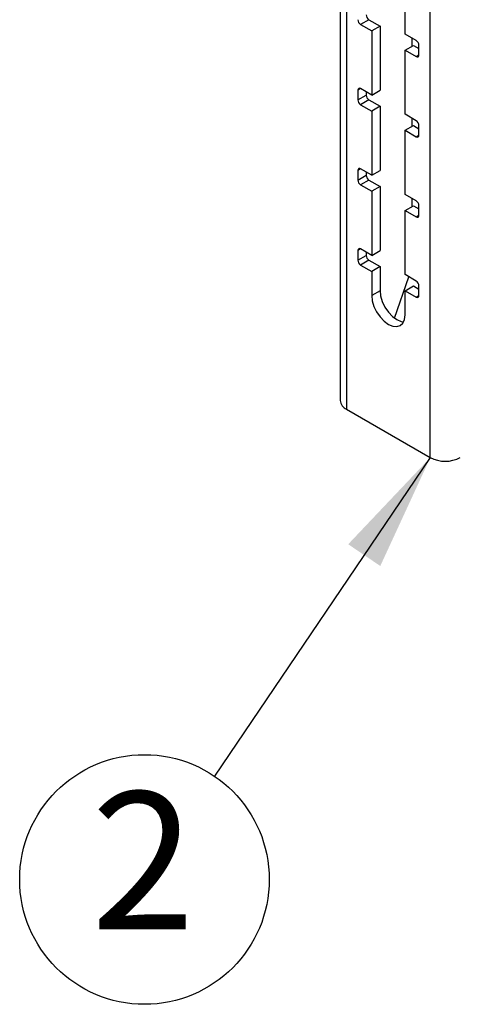
# Model space of a CAD drawing. Units: millimetres. Extents: x 5 to 292, y 5 to 205.
# Drawn here: x 183 to 195, y 87 to 112 of the extents above; entities that cross this region are included whole.
import ezdxf

# ---------------------------------------------------------------- set-up
doc = ezdxf.new("R2010")
doc.units = ezdxf.units.MM
doc.layers.add('FORMAT', color=7, linetype='Continuous')
doc.styles.add('SLDTEXTSTYLE0', font='TXT', dxfattribs={"width": 0.75})
doc.dimstyles.new('SLDDIMSTYLE1', dxfattribs={"dimtxt": 0.18, "dimasz": 3, "dimexe": 0, "dimexo": 0.0625, "dimgap": 0, "dimtad": 0, "dimtih": 1, "dimtoh": 1, "dimdec": 0, "dimrnd": 1e-09, "dimzin": 0, "dimdsep": 46, "dimtxsty": 'Standard', "dimsah": 1, "dimcen": 0.09, "dimadec": 0, "dimazin": 0, "dimtfac": 3, "dimtdec": 0, "dimtofl": 0, "dimtmove": 0, "dimatfit": 3, "dimfxl": 1, "dimfrac": 2, "dimtolj": 1, "dimtzin": 0, "dimarcsym": 0})

# ---------------------------------------------------------------- blocks, each defined once
blk = doc.blocks.new('SW_NOTE_0_5')
at = {"layer": 'FORMAT', "color": 0}
blk.add_circle((-1.783, -2.631), 3.178, dxfattribs=at)
at = {"layer": 'FORMAT', "color": 0, "insert": (-1.818, -0.398), "char_height": 3.5, "attachment_point": 2, "style": 'SLDTEXTSTYLE0'}
blk.add_mtext('2', dxfattribs=at)

msp = doc.modelspace()

# ---------------------------------------------------------------- linework, layer by layer
at = {"color": 7, "linetype": 'Continuous', "lineweight": 25}
for p, q in [((191.6154, 159.9154), (191.6154, 102.7575)), ((191.7736, 159.6949), (191.7736, 102.5371)), ((193.9091, 101.3043), (193.9091, 158.4621)), ((193.2656, 112.0867), (193.2656, 113.7197)), ((192.3464, 112.454), (192.1342, 112.3315)), ((192.1342, 112.3315), (192.4171, 112.1682)), ((192.3464, 112.454), (192.6292, 112.2907)), ((192.6292, 112.2907), (192.4171, 112.1682)), ((192.4171, 112.1682), (192.4171, 110.5351)), ((192.6292, 112.2907), (192.6292, 110.6576)), ((193.5484, 111.9234), (193.2656, 112.0867)), ((193.4424, 111.7804), (193.4424, 111.9846)), ((193.2656, 111.6784), (193.4777, 111.8008)), ((193.2656, 110.0453), (193.2656, 111.6784)), ((193.2656, 111.6784), (193.5484, 111.5151)), ((193.4777, 111.8008), (193.6191, 111.7192)), ((193.6191, 111.5559), (193.6191, 111.8009)), ((192.0635, 110.6576), (192.0635, 110.4126)), ((192.4171, 110.5351), (192.1342, 110.6984)), ((192.2756, 110.6168), (192.2756, 110.5351)), ((192.4171, 110.5351), (192.6292, 110.6576)), ((192.0635, 110.4126), (192.2756, 110.5351)), ((192.3464, 110.4126), (192.1342, 110.2902)), ((192.3464, 110.4126), (192.6292, 110.2493)), ((192.1342, 110.2902), (192.4171, 110.1269)), ((192.6292, 110.2493), (192.4171, 110.1269)), ((192.4171, 110.1269), (192.4171, 108.4938)), ((192.6292, 110.2493), (192.6292, 108.6163)), ((193.5484, 109.882), (193.2656, 110.0453)), ((193.4424, 109.7391), (193.4424, 109.9433)), ((193.2656, 109.637), (193.4777, 109.7595)), ((193.2656, 108.004), (193.2656, 109.637)), ((193.2656, 109.637), (193.5484, 109.4738)), ((193.4777, 109.7595), (193.6191, 109.6779)), ((193.6191, 109.5146), (193.6191, 109.7595)), ((192.0635, 108.6162), (192.0635, 108.3713)), ((192.4171, 108.4938), (192.1342, 108.6571)), ((192.2756, 108.5754), (192.2756, 108.4937)), ((192.4171, 108.4938), (192.6292, 108.6163)), ((192.0635, 108.3713), (192.2756, 108.4937)), ((192.3464, 108.3713), (192.1342, 108.2488)), ((192.3464, 108.3713), (192.6292, 108.208)), ((192.1342, 108.2488), (192.4171, 108.0855)), ((192.6292, 108.208), (192.4171, 108.0855)), ((192.4171, 108.0855), (192.4171, 106.4524)), ((192.6292, 108.208), (192.6292, 106.5749)), ((193.5484, 107.8407), (193.2656, 108.004)), ((193.4424, 107.6977), (193.4424, 107.9019)), ((193.2656, 107.5957), (193.4777, 107.7181)), ((193.2656, 105.9626), (193.2656, 107.5957)), ((193.2656, 107.5957), (193.5484, 107.4324)), ((193.4777, 107.7181), (193.6191, 107.6365)), ((193.6191, 107.4732), (193.6191, 107.7182)), ((192.0635, 106.5749), (192.0635, 106.3299)), ((192.4171, 106.4524), (192.1342, 106.6157)), ((192.4171, 106.4524), (192.6292, 106.5749)), ((192.0635, 106.3299), (192.2756, 106.4524)), ((192.3464, 106.3299), (192.1342, 106.2075)), ((192.2756, 106.5341), (192.2756, 106.4524)), ((192.3464, 106.3299), (192.6292, 106.1666)), ((192.1342, 106.2075), (192.4171, 106.0442)), ((192.6292, 106.1666), (192.4171, 106.0442)), ((192.6292, 106.1666), (192.6292, 105.5542)), ((192.4171, 106.0442), (192.4171, 105.4318)), ((192.9959, 104.8571), (193.36, 105.9081)), ((193.5484, 105.7993), (193.2656, 105.9626)), ((192.6292, 105.5542), (192.4171, 105.4318)), ((193.2656, 105.5543), (193.4777, 105.6768)), ((193.2656, 104.9419), (193.2656, 105.5543)), ((193.2656, 105.5543), (193.5484, 105.391)), ((193.4777, 105.6768), (193.6191, 105.5951)), ((193.6191, 105.4319), (193.6191, 105.6768)), ((191.7736, 102.5371), (193.9091, 101.3043))]:
    msp.add_line(p, q, dxfattribs=at)
at = {"color": 8, "linetype": 'Continuous', "lineweight": 25}
for p, q in [((193.5484, 111.5151), (193.6191, 111.5559)), ((192.1342, 110.6984), (192.0635, 110.6576)), ((193.5484, 109.4738), (193.6191, 109.5146)), ((192.1342, 108.6571), (192.0635, 108.6162)), ((193.5484, 107.4324), (193.6191, 107.4732)), ((192.1342, 106.6157), (192.0635, 106.5749)), ((193.5484, 105.391), (193.6191, 105.4319))]:
    msp.add_line(p, q, dxfattribs=at)
at = {"color": 7, "linetype": 'Continuous', "lineweight": 25, "flags": 128}
for points in [[(192.6292, 105.5542), (192.6437, 105.4191), (192.686, 105.2765), (192.7535, 105.1361), (192.8413, 105.0075), (192.9437, 104.8995), (193.0535, 104.8194), (193.1633, 104.7727), (193.228, 104.762)], [(192.4171, 105.4318), (192.4315, 105.2966), (192.4739, 105.154), (192.5413, 105.0136), (192.6292, 104.885), (192.7315, 104.777), (192.8413, 104.6969), (192.9511, 104.6502), (193.0535, 104.6401), (193.1413, 104.6672), (193.2087, 104.7298), (193.2511, 104.8235), (193.2656, 104.9419)]]:
    msp.add_lwpolyline(points, dxfattribs=at)
at = {"color": 7, "linetype": 'Continuous', "lineweight": 25}
for centre, radius, start, end in [((192.4292, 112.5834), 0.1537, 182.60548, 237.39452), ((192.217, 112.461), 0.1537, 182.60548, 237.39452), ((193.4656, 111.7939), 0.1537, 2.60548, 57.39452), ((193.576, 111.5489), 0.0437, 230.79671, 9.21404), ((192.1066, 110.6646), 0.0437, 50.79671, 189.21404), ((192.217, 110.4196), 0.1537, 182.60548, 237.39452), ((192.4292, 110.5421), 0.1537, 182.60548, 237.39452), ((193.4656, 109.7526), 0.1537, 2.60548, 57.39452), ((193.576, 109.5076), 0.0437, 230.79671, 9.21404), ((192.1066, 108.6232), 0.0437, 50.79671, 189.21404), ((192.217, 108.3783), 0.1537, 182.60548, 237.39452), ((192.4292, 108.5007), 0.1537, 182.60548, 237.39452), ((193.4656, 107.7112), 0.1537, 2.60548, 57.39452), ((193.576, 107.4662), 0.0437, 230.79671, 9.21404), ((192.1066, 106.5819), 0.0437, 50.79671, 189.21404), ((192.217, 106.3369), 0.1537, 182.60548, 237.39452), ((192.4292, 106.4594), 0.1537, 182.60548, 237.39452), ((193.4656, 105.6699), 0.1537, 2.60548, 57.39452), ((193.576, 105.4249), 0.0437, 230.79671, 9.21404), ((191.8857, 102.7844), 0.2716, 185.6948, 245.62534), ((194.2909, 102.0412), 0.83, 242.60967, 297.39033)]:
    msp.add_arc(centre, radius, start, end, dxfattribs=at)

# ---------------------------------------------------------------- block references
at = {"layer": 'FORMAT', "color": 7}
msp.add_blockref('SW_NOTE_0_5', (188.412, 93.1926), dxfattribs=at)

# ---------------------------------------------------------------- leaders
msp.add_leader([(193.9091, 101.3043), (188.412, 93.1926)], dimstyle='SLDDIMSTYLE1', dxfattribs=at)

doc.saveas('drawing.dxf')
